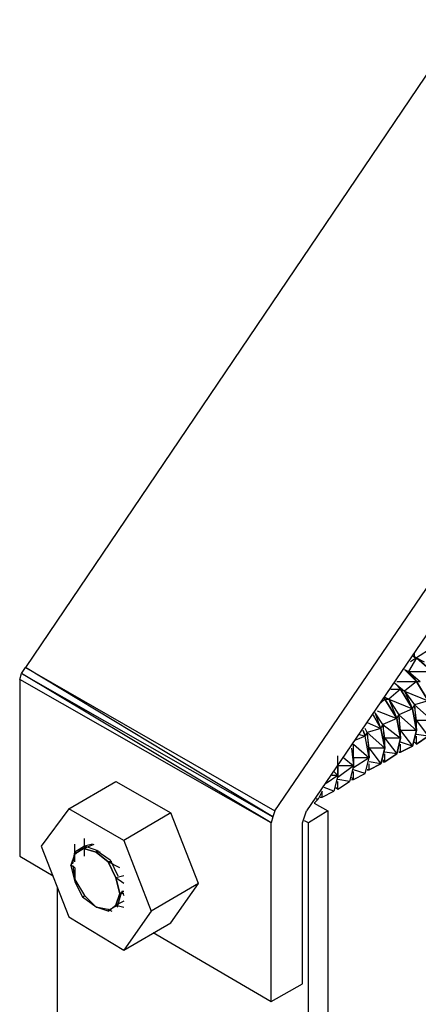
# Model space of a CAD drawing. Extents: x -3.75 to 5.75, y 3.1 to 10.44.
# Drawn here: x 0.43 to 0.63, y 7.35 to 7.86 of the extents above; entities that cross this region are included whole.
import ezdxf

# ---------------------------------------------------------------- set-up
doc = ezdxf.new("R2010")
doc.units = 0
doc.header["$MEASUREMENT"] = 0
doc.layers.get('0').update_dxf_attribs({"linetype": 'CONTINUOUS'})

msp = doc.modelspace()

# ---------------------------------------------------------------- linework, layer by layer
for p, q in [((0.65617, 7.85606), (0.43317, 7.52606)), ((0.56017, 7.45306), (0.78417, 7.78206)), ((0.79017, 7.76706), (0.57617, 7.45306)), ((0.63117, 7.53106), (0.63117, 7.53306)), ((0.64017, 7.53606), (0.63217, 7.53106)), ((0.63217, 7.53106), (0.62817, 7.52406)), ((0.63217, 7.53106), (0.62917, 7.52906)), ((0.63017, 7.53206), (0.63217, 7.53106)), ((0.63217, 7.53106), (0.63017, 7.53206)), ((0.63017, 7.53206), (0.63217, 7.53106)), ((0.63217, 7.53106), (0.63017, 7.53206)), ((0.63017, 7.53206), (0.63217, 7.53106)), ((0.63217, 7.53106), (0.63017, 7.53206)), ((0.63017, 7.53206), (0.63217, 7.53106)), ((0.63217, 7.53106), (0.63017, 7.53206)), ((0.63017, 7.53206), (0.63217, 7.53106)), ((0.64017, 7.52406), (0.63217, 7.53106)), ((0.63217, 7.53106), (0.63617, 7.52906)), ((0.63217, 7.53106), (0.64017, 7.52406)), ((0.64017, 7.52406), (0.63217, 7.53106)), ((0.63217, 7.53106), (0.64017, 7.52406)), ((0.64017, 7.52406), (0.63217, 7.53106)), ((0.64017, 7.52406), (0.63217, 7.53106)), ((0.63217, 7.53106), (0.64017, 7.52406)), ((0.64017, 7.52406), (0.63217, 7.53106)), ((0.63217, 7.53106), (0.64017, 7.52406)), ((0.43017, 7.52006), (0.43117, 7.52306)), ((0.43117, 7.52306), (0.43317, 7.52606)), ((0.43117, 7.52306), (0.55917, 7.45006)), ((0.55817, 7.44706), (0.43117, 7.52306)), ((0.43317, 7.52606), (0.56017, 7.45306)), ((0.55917, 7.45006), (0.43317, 7.52606)), ((0.63217, 7.51906), (0.62617, 7.52506)), ((0.62617, 7.52506), (0.62817, 7.52406)), ((0.62617, 7.52506), (0.63217, 7.51906)), ((0.63217, 7.51906), (0.62617, 7.52506)), ((0.62617, 7.52506), (0.63217, 7.51906)), ((0.63217, 7.51906), (0.62617, 7.52506)), ((0.63217, 7.51906), (0.62617, 7.52506)), ((0.62617, 7.52506), (0.63217, 7.51906)), ((0.63217, 7.51906), (0.62617, 7.52506)), ((0.62617, 7.52506), (0.63217, 7.51906)), ((0.62817, 7.52406), (0.63217, 7.51906)), ((0.62817, 7.52406), (0.63417, 7.51906)), ((0.62817, 7.52406), (0.64017, 7.52406)), ((0.55817, 7.44706), (0.43017, 7.52006)), ((0.43017, 7.52006), (0.43017, 7.43006)), ((0.62117, 7.51806), (0.62417, 7.51506)), ((0.62417, 7.51506), (0.62117, 7.51806)), ((0.62117, 7.51806), (0.62617, 7.51406)), ((0.62117, 7.51806), (0.62417, 7.51506)), ((0.62417, 7.51506), (0.62117, 7.51806)), ((0.62417, 7.51506), (0.62117, 7.51806)), ((0.62117, 7.51806), (0.62417, 7.51506)), ((0.62217, 7.51906), (0.63217, 7.51906)), ((0.63217, 7.51906), (0.62617, 7.51406)), ((0.63817, 7.50906), (0.63217, 7.51906)), ((0.63217, 7.51906), (0.63417, 7.51906)), ((0.63217, 7.51906), (0.63817, 7.50906)), ((0.63817, 7.50906), (0.63217, 7.51906)), ((0.63217, 7.51906), (0.63817, 7.50906)), ((0.63817, 7.50906), (0.63217, 7.51906)), ((0.63217, 7.51906), (0.63817, 7.50906)), ((0.63817, 7.50906), (0.63217, 7.51906)), ((0.63217, 7.51906), (0.63817, 7.50906)), ((0.63817, 7.50906), (0.63217, 7.51906)), ((0.62417, 7.51506), (0.61817, 7.51006)), ((0.61917, 7.51506), (0.62417, 7.51506)), ((0.63017, 7.50506), (0.62417, 7.51506)), ((0.62417, 7.51506), (0.62617, 7.51406)), ((0.62417, 7.51506), (0.63017, 7.50506)), ((0.63017, 7.50506), (0.62417, 7.51506)), ((0.62417, 7.51506), (0.63017, 7.50506)), ((0.63017, 7.50506), (0.62417, 7.51506)), ((0.62617, 7.51406), (0.63117, 7.50706)), ((0.62617, 7.51406), (0.63017, 7.50506)), ((0.62617, 7.51406), (0.63817, 7.50906)), ((0.61617, 7.51006), (0.61417, 7.50806)), ((0.61617, 7.51006), (0.61617, 7.51106)), ((0.61617, 7.51106), (0.61817, 7.51006)), ((0.62217, 7.50006), (0.61617, 7.51006)), ((0.61617, 7.51006), (0.61817, 7.51006)), ((0.61617, 7.51006), (0.62217, 7.50006)), ((0.62217, 7.50006), (0.61617, 7.51006)), ((0.61617, 7.51006), (0.62217, 7.50006)), ((0.62217, 7.50006), (0.61617, 7.51006)), ((0.61817, 7.51006), (0.62317, 7.50206)), ((0.61817, 7.51006), (0.62217, 7.50006)), ((0.61817, 7.51006), (0.63017, 7.50506)), ((0.63817, 7.50906), (0.63117, 7.50706)), ((0.61517, 7.49706), (0.61117, 7.50306)), ((0.61417, 7.49506), (0.61117, 7.50306)), ((0.61217, 7.50406), (0.62217, 7.50006)), ((0.63017, 7.50506), (0.62317, 7.50206)), ((0.63017, 7.50506), (0.63117, 7.50706)), ((0.63217, 7.49406), (0.63017, 7.50506)), ((0.63017, 7.50506), (0.63217, 7.49406)), ((0.63217, 7.49406), (0.63017, 7.50506)), ((0.63217, 7.49406), (0.63017, 7.50506)), ((0.63017, 7.50506), (0.63217, 7.49406)), ((0.63217, 7.49906), (0.63117, 7.50706)), ((0.63117, 7.50706), (0.63217, 7.49406)), ((0.63117, 7.50706), (0.64017, 7.49906)), ((0.60717, 7.49806), (0.61417, 7.49506)), ((0.61017, 7.50206), (0.61417, 7.49506)), ((0.61017, 7.50206), (0.61417, 7.49506)), ((0.61417, 7.49506), (0.61017, 7.50206)), ((0.61417, 7.49506), (0.61017, 7.50206)), ((0.61017, 7.50206), (0.61417, 7.49506)), ((0.62217, 7.50006), (0.61517, 7.49706)), ((0.62217, 7.50006), (0.62317, 7.50206)), ((0.62417, 7.49006), (0.62217, 7.50006)), ((0.62217, 7.50006), (0.62417, 7.49006)), ((0.62417, 7.49006), (0.62217, 7.50006)), ((0.62417, 7.49006), (0.62217, 7.50006)), ((0.62217, 7.50006), (0.62417, 7.49006)), ((0.62417, 7.49406), (0.62317, 7.50206)), ((0.62317, 7.50206), (0.62417, 7.49006)), ((0.62317, 7.50206), (0.63217, 7.49406)), ((0.63217, 7.49406), (0.63217, 7.49906)), ((0.64017, 7.49906), (0.63217, 7.49906)), ((0.63217, 7.49906), (0.63817, 7.49106)), ((0.60517, 7.49406), (0.60617, 7.49106)), ((0.60617, 7.49106), (0.60517, 7.49406)), ((0.60717, 7.49306), (0.60617, 7.49506)), ((0.60617, 7.49106), (0.60717, 7.49306)), ((0.61417, 7.49506), (0.60717, 7.49306)), ((0.60817, 7.48506), (0.60717, 7.49306)), ((0.60717, 7.49306), (0.60817, 7.48006)), ((0.60717, 7.49306), (0.61617, 7.48506)), ((0.61417, 7.49506), (0.61517, 7.49706)), ((0.61617, 7.48506), (0.61417, 7.49506)), ((0.61417, 7.49506), (0.61617, 7.48506)), ((0.61617, 7.48506), (0.61417, 7.49506)), ((0.61417, 7.49506), (0.61617, 7.48506)), ((0.61617, 7.48506), (0.61417, 7.49506)), ((0.61617, 7.49006), (0.61517, 7.49706)), ((0.61517, 7.49706), (0.61617, 7.48506)), ((0.61517, 7.49706), (0.62417, 7.49006)), ((0.62417, 7.49006), (0.62417, 7.49406)), ((0.63217, 7.49406), (0.62417, 7.49406)), ((0.62417, 7.49406), (0.63017, 7.48606)), ((0.63017, 7.48606), (0.63217, 7.49406)), ((0.63217, 7.49406), (0.63017, 7.48606)), ((0.63017, 7.48606), (0.63217, 7.49406)), ((0.63217, 7.49406), (0.63017, 7.48606)), ((0.63017, 7.48606), (0.63217, 7.49406)), ((0.60617, 7.49106), (0.60117, 7.48906)), ((0.60317, 7.49206), (0.60617, 7.49106)), ((0.60817, 7.48006), (0.60617, 7.49106)), ((0.61617, 7.48506), (0.61617, 7.49006)), ((0.62417, 7.49006), (0.61617, 7.49006)), ((0.61617, 7.49006), (0.62217, 7.48206)), ((0.62217, 7.48206), (0.62417, 7.49006)), ((0.62417, 7.49006), (0.62217, 7.48206)), ((0.62217, 7.48206), (0.62417, 7.49006)), ((0.62417, 7.49006), (0.62217, 7.48206)), ((0.62217, 7.48206), (0.62417, 7.49006)), ((0.63017, 7.48606), (0.62417, 7.48806)), ((0.63117, 7.48806), (0.63217, 7.48706)), ((0.63217, 7.48706), (0.63117, 7.48806)), ((0.63117, 7.48806), (0.63217, 7.48706)), ((0.63217, 7.48706), (0.63117, 7.48806)), ((0.63117, 7.48806), (0.63217, 7.48706)), ((0.63217, 7.48706), (0.63117, 7.48806)), ((0.63117, 7.48806), (0.63217, 7.48706)), ((0.63217, 7.48706), (0.63117, 7.48806)), ((0.63117, 7.48806), (0.63217, 7.48706)), ((0.63117, 7.48806), (0.63217, 7.48706)), ((0.63117, 7.48806), (0.63217, 7.48706)), ((0.63817, 7.49106), (0.63217, 7.49206)), ((0.63217, 7.48706), (0.63817, 7.49106)), ((0.63817, 7.49106), (0.63217, 7.48706)), ((0.63217, 7.48706), (0.63817, 7.49106)), ((0.63817, 7.49106), (0.63217, 7.48706)), ((0.63217, 7.48706), (0.63817, 7.49106)), ((0.63817, 7.49106), (0.63217, 7.48706)), ((0.63217, 7.48706), (0.63817, 7.49106)), ((0.63817, 7.49106), (0.63217, 7.48706)), ((0.63217, 7.48706), (0.63817, 7.49106)), ((0.63217, 7.48706), (0.63217, 7.49106)), ((0.59917, 7.48506), (0.60017, 7.47606)), ((0.60017, 7.48006), (0.60017, 7.48706)), ((0.60017, 7.48706), (0.60817, 7.48006)), ((0.60017, 7.47606), (0.60017, 7.48606)), ((0.60817, 7.48006), (0.60817, 7.48506)), ((0.61617, 7.48506), (0.60817, 7.48506)), ((0.60817, 7.48506), (0.61417, 7.47706)), ((0.61417, 7.47706), (0.61617, 7.48506)), ((0.61617, 7.48506), (0.61417, 7.47706)), ((0.61417, 7.47706), (0.61617, 7.48506)), ((0.61617, 7.48506), (0.61417, 7.47706)), ((0.61417, 7.47706), (0.61617, 7.48506)), ((0.62217, 7.48206), (0.61617, 7.48306)), ((0.62317, 7.48306), (0.62417, 7.48306)), ((0.62417, 7.48306), (0.62317, 7.48306)), ((0.62317, 7.48306), (0.62417, 7.48306)), ((0.62417, 7.48306), (0.62317, 7.48306)), ((0.62317, 7.48306), (0.62417, 7.48306)), ((0.62317, 7.48306), (0.62417, 7.48306)), ((0.62417, 7.48306), (0.62417, 7.48706)), ((0.62417, 7.48306), (0.63017, 7.48606)), ((0.63017, 7.48606), (0.62417, 7.48306)), ((0.62417, 7.48306), (0.63017, 7.48606)), ((0.63017, 7.48606), (0.62417, 7.48306)), ((0.62417, 7.48306), (0.63017, 7.48606)), ((0.59217, 7.47206), (0.59217, 7.48106)), ((0.59517, 7.48006), (0.60017, 7.47606)), ((0.60017, 7.48006), (0.60017, 7.47606)), ((0.60817, 7.48006), (0.60017, 7.48006)), ((0.60817, 7.48006), (0.60017, 7.47506)), ((0.60617, 7.47206), (0.60817, 7.48006)), ((0.61417, 7.47706), (0.60817, 7.47806)), ((0.61517, 7.47906), (0.61617, 7.47806)), ((0.61517, 7.47806), (0.61617, 7.47806)), ((0.61617, 7.47806), (0.61517, 7.47806)), ((0.61517, 7.47806), (0.61617, 7.47806)), ((0.61617, 7.47806), (0.61517, 7.47806)), ((0.61517, 7.47806), (0.61617, 7.47806)), ((0.61617, 7.47806), (0.62217, 7.48206)), ((0.62217, 7.48206), (0.61617, 7.47806)), ((0.61617, 7.47806), (0.62217, 7.48206)), ((0.62217, 7.48206), (0.61617, 7.47806)), ((0.61617, 7.47806), (0.62217, 7.48206)), ((0.61617, 7.47806), (0.61617, 7.48206)), ((0.59017, 7.47306), (0.59217, 7.47106)), ((0.59217, 7.47606), (0.59217, 7.47106)), ((0.60017, 7.47606), (0.59217, 7.47606)), ((0.60017, 7.47606), (0.59217, 7.47006)), ((0.59217, 7.47506), (0.59217, 7.47106)), ((0.59217, 7.47106), (0.59217, 7.47506)), ((0.60017, 7.47606), (0.59817, 7.46806)), ((0.60617, 7.47206), (0.60017, 7.47406)), ((0.60017, 7.46906), (0.60017, 7.47306)), ((0.60717, 7.47406), (0.60817, 7.47406)), ((0.60817, 7.47406), (0.60717, 7.47406)), ((0.60717, 7.47406), (0.60817, 7.47406)), ((0.60817, 7.47406), (0.60717, 7.47406)), ((0.60717, 7.47406), (0.60817, 7.47406)), ((0.60717, 7.47406), (0.60817, 7.47406)), ((0.60717, 7.47406), (0.60817, 7.47406)), ((0.60817, 7.47406), (0.61417, 7.47706)), ((0.61417, 7.47706), (0.60817, 7.47406)), ((0.60817, 7.47406), (0.61417, 7.47706)), ((0.61417, 7.47706), (0.60817, 7.47406)), ((0.60817, 7.47406), (0.61417, 7.47706)), ((0.60817, 7.47406), (0.60817, 7.47706)), ((0.45517, 7.45406), (0.47917, 7.46806)), ((0.47917, 7.46806), (0.50717, 7.45206)), ((0.59217, 7.47106), (0.58617, 7.46706)), ((0.59217, 7.47106), (0.58917, 7.47106)), ((0.59217, 7.47106), (0.59017, 7.46306)), ((0.59817, 7.46806), (0.59217, 7.46906)), ((0.59217, 7.46406), (0.59817, 7.46806)), ((0.59217, 7.46406), (0.59217, 7.46806)), ((0.59917, 7.47006), (0.60017, 7.46906)), ((0.59917, 7.46906), (0.60017, 7.46906)), ((0.60017, 7.46906), (0.60617, 7.47206)), ((0.58417, 7.46306), (0.58217, 7.45906)), ((0.58417, 7.46006), (0.59017, 7.46306)), ((0.58417, 7.46006), (0.58417, 7.46306)), ((0.59017, 7.46306), (0.58517, 7.46506)), ((0.59117, 7.46506), (0.59217, 7.46406)), ((0.59117, 7.46506), (0.59217, 7.46406)), ((0.58217, 7.45906), (0.58017, 7.45706)), ((0.58217, 7.45906), (0.58117, 7.45906)), ((0.58317, 7.46006), (0.58417, 7.46006)), ((0.58317, 7.46006), (0.58417, 7.46006)), ((0.45517, 7.45406), (0.44117, 7.43506)), ((0.48317, 7.43806), (0.45517, 7.45406)), ((0.56017, 7.45306), (0.55917, 7.45006)), ((0.57517, 7.45006), (0.57617, 7.45306)), ((0.58717, 7.45306), (0.57717, 7.44706)), ((0.58017, 7.45706), (0.58717, 7.45306)), ((0.58717, 7.45306), (0.58717, 6.99506)), ((0.50717, 7.45206), (0.48317, 7.43806)), ((0.52117, 7.41606), (0.50717, 7.45206)), ((0.55917, 7.45006), (0.55817, 7.44706)), ((0.57417, 7.44706), (0.57517, 7.45006)), ((0.57717, 7.44706), (0.57517, 7.44806)), ((0.55817, 7.35606), (0.55817, 7.44706)), ((0.57417, 7.36506), (0.57417, 7.44706)), ((0.57717, 6.98906), (0.57717, 7.44706)), ((0.46317, 7.43006), (0.46317, 7.43906)), ((0.48317, 7.43806), (0.49717, 7.40206)), ((0.44117, 7.43506), (0.45517, 7.39906)), ((0.45817, 7.42706), (0.45817, 7.43606)), ((0.46317, 7.43506), (0.45817, 7.43206)), ((0.45817, 7.43106), (0.46217, 7.43406)), ((0.46317, 7.43406), (0.45817, 7.43106)), ((0.46217, 7.43406), (0.46917, 7.43206)), ((0.46917, 7.43206), (0.46217, 7.43406)), ((0.46217, 7.43406), (0.46317, 7.43406)), ((0.46317, 7.43406), (0.46817, 7.43606)), ((0.46717, 7.43606), (0.46317, 7.43506)), ((0.46417, 7.43506), (0.46317, 7.43406)), ((0.46917, 7.43306), (0.46317, 7.43506)), ((0.47017, 7.43306), (0.46917, 7.43206)), ((0.46917, 7.43306), (0.47617, 7.42806)), ((0.43017, 7.43006), (0.44717, 7.42006)), ((0.45617, 7.42506), (0.45817, 7.43106)), ((0.45817, 7.43106), (0.45617, 7.42506)), ((0.45717, 7.42606), (0.45817, 7.43206)), ((0.45817, 7.43106), (0.45917, 7.43206)), ((0.46917, 7.43206), (0.47517, 7.42706)), ((0.46917, 7.43206), (0.47517, 7.42706)), ((0.47517, 7.42706), (0.46917, 7.43206)), ((0.47117, 7.43206), (0.46917, 7.43206)), ((0.47617, 7.42806), (0.48017, 7.42006)), ((0.45617, 7.42506), (0.45817, 7.41706)), ((0.45617, 7.42506), (0.45717, 7.42506)), ((0.45717, 7.42506), (0.45817, 7.41706)), ((0.45817, 7.42406), (0.45717, 7.42506)), ((0.45817, 7.42406), (0.45817, 7.41806)), ((0.47517, 7.42706), (0.47917, 7.41906)), ((0.47917, 7.41906), (0.47517, 7.42706)), ((0.47717, 7.42706), (0.47517, 7.42706)), ((0.47517, 7.42706), (0.47917, 7.41906)), ((0.48117, 7.42406), (0.47517, 7.42706)), ((0.45817, 7.41806), (0.46317, 7.41006)), ((0.45917, 7.41706), (0.45817, 7.41806)), ((0.48317, 7.42006), (0.47917, 7.41906)), ((0.48117, 7.41106), (0.47917, 7.41906)), ((0.47917, 7.41906), (0.48117, 7.41106)), ((0.47917, 7.41906), (0.48117, 7.41106)), ((0.48317, 7.41606), (0.47917, 7.41906)), ((0.44917, 7.41406), (0.44917, 7.06306)), ((0.45817, 7.41706), (0.46217, 7.40906)), ((0.45817, 7.41706), (0.46217, 7.40906)), ((0.52117, 7.41606), (0.49717, 7.40206)), ((0.50717, 7.39606), (0.52117, 7.41606)), ((0.46217, 7.40906), (0.46317, 7.41006)), ((0.46917, 7.40406), (0.46217, 7.40906)), ((0.46317, 7.41006), (0.46917, 7.40406)), ((0.46317, 7.41006), (0.46917, 7.40406)), ((0.48117, 7.41106), (0.47917, 7.40506)), ((0.47917, 7.40506), (0.48117, 7.41106)), ((0.48017, 7.40506), (0.48217, 7.41206)), ((0.48317, 7.41106), (0.48117, 7.41106)), ((0.48317, 7.41206), (0.48217, 7.41206)), ((0.48217, 7.41206), (0.48317, 7.41006)), ((0.47517, 7.40206), (0.46917, 7.40406)), ((0.46917, 7.40406), (0.47517, 7.40306)), ((0.47417, 7.40306), (0.46917, 7.40406)), ((0.47517, 7.40206), (0.47917, 7.40506)), ((0.47517, 7.40206), (0.47917, 7.40506)), ((0.47517, 7.40306), (0.47517, 7.40206)), ((0.47517, 7.40306), (0.47717, 7.40206)), ((0.47617, 7.40306), (0.48017, 7.40506)), ((0.48317, 7.40706), (0.47917, 7.40506)), ((0.48017, 7.40406), (0.47917, 7.40506)), ((0.47917, 7.40506), (0.48317, 7.40406)), ((0.45517, 7.39906), (0.48317, 7.38206)), ((0.49717, 7.40206), (0.48317, 7.38206)), ((0.48317, 7.38206), (0.50717, 7.39606)), ((0.49817, 7.39106), (0.55817, 7.35606)), ((0.55817, 7.35606), (0.57417, 7.36506))]:
    msp.add_line(p, q)

doc.saveas('drawing.dxf')
